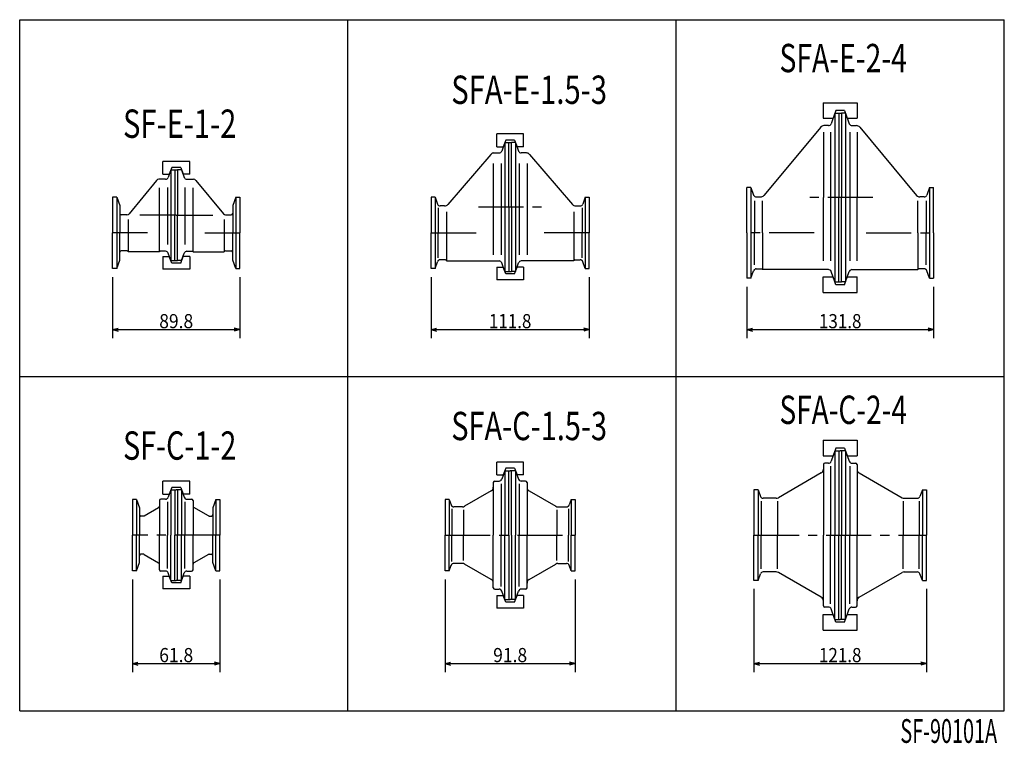
# Model space of a CAD drawing. Extents: x 32 to 727, y 13 to 524.
import ezdxf
from ezdxf.enums import TextEntityAlignment as Align

# ---------------------------------------------------------------- set-up
doc = ezdxf.new("R2010")
doc.units = 0
doc.linetypes.add('CENTER', pattern=[51, 31.8, -6.4, 6.4, -6.4])
doc.linetypes.add('PHANTOM', pattern=[63.8, 31.8, -6.4, 6.4, -6.4, 6.4, -6.4])
doc.layers.get('0').update_dxf_attribs({"color": 3, "linetype": 'CONTINUOUS'})
doc.styles.add('ED_VECTOR', font='MONOTXT.SHX', dxfattribs={"bigfont": 'BIGFONT.SHX'})
doc.dimstyles.new('EDDIMINFO', dxfattribs={"dimtxt": 10, "dimasz": 4, "dimexe": 6, "dimexo": 6, "dimgap": 1, "dimtad": 1, "dimdec": 1, "dimtxsty": 'ED_VECTOR', "dimblk1": 'EDTIP_ARROW_S', "dimblk2": 'EDTIP_ARROW_E', "dimsah": 1, "dimcen": 2.5, "dimdle": 6, "dimclrd": 4, "dimclre": 4, "dimclrt": 4, "dimazin": 3, "dimtfac": 1, "dimtmove": 0, "dimatfit": 3, "dimtzin": 0})

# ---------------------------------------------------------------- blocks, each defined once
blk = doc.blocks.new('BLKF0008')
at = {"color": 1, "linetype": 'PHANTOM'}
for p, q in [((368.56, 434.49), (368.56, 443.49)), ((387.56, 443.49), (368.56, 443.49)), ((374.89, 439.24), (373.16, 434.49)), ((381.23, 439.24), (374.89, 439.24)), ((381.23, 439.24), (382.96, 434.49)), ((387.56, 434.49), (387.56, 443.49)), ((368.56, 434.49), (373.16, 434.49)), ((387.56, 434.49), (382.96, 434.49)), ((368.56, 349.49), (368.56, 340.49)), ((368.56, 349.49), (373.16, 349.49)), ((374.89, 344.74), (373.16, 349.49)), ((381.23, 344.74), (382.96, 349.49)), ((387.56, 349.49), (382.96, 349.49)), ((387.56, 349.49), (387.56, 340.49)), ((381.23, 344.74), (374.89, 344.74)), ((387.56, 340.49), (368.56, 340.49))]:
    blk.add_line(p, q, dxfattribs=at)
at = {"color": 3, "linetype": 'CONTINUOUS'}
for p, q in [((374.31, 437.49), (372.11, 431.45)), ((374.31, 437.49), (378.96, 437.49)), ((374.31, 437.49), (374.31, 346.49)), ((377.16, 391.99), (377.16, 437.49)), ((378.96, 391.99), (378.96, 437.49)), ((381.81, 437.49), (378.96, 437.49)), ((381.81, 437.49), (384.01, 431.45)), ((381.81, 437.49), (381.81, 346.49)), ((364.34, 429.09), (334.06, 393.79)), ((366.62, 430.14), (370.23, 430.14)), ((389.5, 430.14), (385.89, 430.14)), ((391.78, 429.09), (422.06, 393.79)), ((366.16, 422.75), (366.16, 358.28)), ((371.64, 422.75), (371.64, 358.28)), ((384.49, 422.75), (384.49, 358.28)), ((389.96, 422.75), (389.96, 358.28)), ((322.16, 398.94), (322.16, 373.69)), ((325.01, 398.94), (322.16, 398.94)), ((325.01, 398.94), (326.79, 394.05)), ((325.01, 398.94), (325.01, 348.44)), ((431.11, 398.94), (429.33, 394.05)), ((431.11, 398.94), (433.96, 398.94)), ((431.11, 398.94), (431.11, 348.44)), ((433.96, 398.94), (433.96, 373.69)), ((327.27, 391.34), (327.27, 373.69)), ((331.78, 392.74), (328.67, 392.74)), ((377.16, 391.99), (377.16, 346.49)), ((378.96, 391.99), (378.96, 346.49)), ((424.34, 392.74), (427.45, 392.74)), ((428.85, 391.34), (428.85, 373.69)), ((333.16, 388.57), (333.16, 353.84)), ((422.96, 388.57), (422.96, 353.84)), ((322.16, 348.44), (322.16, 373.69)), ((327.27, 356.03), (327.27, 373.69)), ((428.85, 356.03), (428.85, 373.69)), ((433.96, 348.44), (433.96, 373.69)), ((325.01, 348.44), (322.16, 348.44)), ((325.01, 348.44), (326.79, 353.32)), ((332.36, 354.64), (328.67, 354.64)), ((333.16, 353.84), (370.23, 353.84)), ((374.31, 346.49), (372.11, 352.52)), ((381.81, 346.49), (384.01, 352.52)), ((422.96, 353.84), (385.89, 353.84)), ((423.76, 354.64), (427.45, 354.64)), ((431.11, 348.44), (429.33, 353.32)), ((431.11, 348.44), (433.96, 348.44)), ((374.31, 346.49), (378.96, 346.49)), ((381.81, 346.49), (378.96, 346.49))]:
    blk.add_line(p, q, dxfattribs=at)
at = {"color": 1, "linetype": 'CENTER'}
for p, q in [((355.66, 391.99), (400.46, 391.99)), ((322.16, 373.69), (355.66, 373.69)), ((433.96, 373.69), (400.46, 373.69))]:
    blk.add_line(p, q, dxfattribs=at)
at = {"color": 3, "linetype": 'CONTINUOUS'}
for centre, radius, start, end in [((370.23, 432.14), 2, 270, 340), ((385.89, 432.14), 2, 200, 270), ((366.62, 427.14), 3, 90, 139.37802), ((389.5, 427.14), 3, 40.62198, 90), ((328.67, 394.74), 2, 200, 270), ((331.78, 395.74), 3, 270, 319.37802), ((424.34, 395.74), 3, 220.62198, 270), ((427.45, 394.74), 2, 270, 340), ((328.67, 352.64), 2, 90, 160), ((332.36, 353.84), 0.8, 0, 90), ((370.23, 351.84), 2, 20, 90), ((385.89, 351.84), 2, 90, 160), ((423.76, 353.84), 0.8, 90, 180), ((427.45, 352.64), 2, 20, 90)]:
    blk.add_arc(centre, radius, start, end, dxfattribs=at)
blk = doc.blocks.new('BLKF0009')
at = {"color": 1, "linetype": 'PHANTOM'}
for p, q in [((599.16, 465.59), (623.16, 465.59)), ((599.16, 465.59), (599.16, 454.59)), ((608.14, 460.09), (606.13, 454.59)), ((614.18, 460.09), (608.14, 460.09)), ((614.18, 460.09), (616.18, 454.59)), ((623.16, 465.59), (623.16, 454.59)), ((599.16, 454.59), (606.13, 454.59)), ((616.18, 454.59), (623.16, 454.59)), ((599.16, 342.59), (606.13, 342.59)), ((599.16, 331.59), (599.16, 342.59)), ((608.14, 337.09), (606.13, 342.59)), ((614.18, 337.09), (616.18, 342.59)), ((616.18, 342.59), (623.16, 342.59)), ((623.16, 331.59), (623.16, 342.59)), ((614.18, 337.09), (608.14, 337.09)), ((599.16, 331.59), (623.16, 331.59))]:
    blk.add_line(p, q, dxfattribs=at)
at = {"color": 3, "linetype": 'CONTINUOUS'}
for p, q in [((607.41, 458.09), (604.72, 450.7)), ((607.41, 458.09), (612.06, 458.09)), ((607.41, 458.09), (607.41, 339.09)), ((610.26, 458.09), (610.26, 398.59)), ((612.06, 458.09), (612.06, 398.59)), ((614.91, 458.09), (612.06, 458.09)), ((614.91, 458.09), (617.6, 450.7)), ((614.91, 458.09), (614.91, 339.09)), ((597.36, 448.31), (557.16, 400.17)), ((602.84, 449.39), (599.66, 449.39)), ((619.47, 449.39), (622.65, 449.39)), ((624.96, 448.31), (665.16, 400.17)), ((599.26, 444.69), (599.26, 398.59)), ((604.24, 444.69), (604.24, 354.04)), ((618.07, 444.69), (618.07, 354.04)), ((623.06, 444.69), (623.06, 398.59)), ((545.26, 373.69), (545.26, 405.69)), ((548.11, 405.69), (545.26, 405.69)), ((548.11, 405.69), (550.03, 400.4)), ((548.11, 405.69), (548.11, 341.69)), ((674.21, 405.69), (672.28, 400.4)), ((674.21, 405.69), (677.06, 405.69)), ((674.21, 405.69), (674.21, 341.69)), ((677.06, 373.69), (677.06, 405.69)), ((551.91, 399.09), (554.85, 399.09)), ((599.26, 354.04), (599.26, 398.59)), ((610.26, 339.09), (610.26, 398.59)), ((612.06, 339.09), (612.06, 398.59)), ((623.06, 354.04), (623.06, 398.59)), ((670.41, 399.09), (667.46, 399.09)), ((550.51, 396.19), (550.51, 373.69)), ((556.26, 373.69), (556.26, 396.19)), ((666.06, 373.69), (666.06, 396.19)), ((671.81, 396.19), (671.81, 373.69)), ((545.26, 373.69), (545.26, 341.69)), ((550.51, 351.18), (550.51, 373.69)), ((556.26, 373.69), (556.26, 347.79)), ((666.06, 373.69), (666.06, 347.79)), ((671.81, 351.18), (671.81, 373.69)), ((677.06, 373.69), (677.06, 341.69)), ((551.91, 348.29), (555.76, 348.29)), ((602.84, 347.79), (556.26, 347.79)), ((619.47, 347.79), (666.06, 347.79)), ((670.41, 348.29), (666.56, 348.29)), ((548.11, 341.69), (545.26, 341.69)), ((548.11, 341.69), (550.03, 346.97)), ((607.41, 339.09), (604.72, 346.47)), ((614.91, 339.09), (617.6, 346.47)), ((674.21, 341.69), (672.28, 346.97)), ((674.21, 341.69), (677.06, 341.69)), ((607.41, 339.09), (612.06, 339.09)), ((614.91, 339.09), (612.06, 339.09))]:
    blk.add_line(p, q, dxfattribs=at)
at = {"color": 1, "linetype": 'CENTER'}
for p, q in [((634.26, 398.59), (588.24, 398.59)), ((592.76, 373.69), (545.26, 373.69)), ((629.56, 373.69), (677.06, 373.69))]:
    blk.add_line(p, q, dxfattribs=at)
at = {"color": 3, "linetype": 'CONTINUOUS'}
for centre, radius, start, end in [((599.66, 446.39), 3, 90, 140.13845), ((602.84, 451.39), 2, 270, 340), ((619.47, 451.39), 2, 200, 270), ((622.65, 446.39), 3, 39.86155, 90), ((551.91, 401.09), 2, 200, 270), ((554.85, 402.09), 3, 270, 320.13845), ((667.46, 402.09), 3, 219.86155, 270), ((670.41, 401.09), 2, 270, 340), ((551.91, 346.29), 2, 90, 160), ((555.76, 347.79), 0.5, 0, 90), ((602.84, 345.79), 2, 20, 90), ((619.47, 345.79), 2, 90, 160), ((666.56, 347.79), 0.5, 90, 180), ((670.41, 346.29), 2, 20, 90)]:
    blk.add_arc(centre, radius, start, end, dxfattribs=at)
blk = doc.blocks.new('BLKF0010')
at = {"color": 1, "linetype": 'PHANTOM'}
for p, q in [((599.16, 227.28), (623.16, 227.28)), ((599.16, 227.28), (599.16, 216.28)), ((623.16, 227.28), (623.16, 216.28)), ((599.16, 216.28), (606.13, 216.28)), ((608.14, 221.78), (606.13, 216.28)), ((614.18, 221.78), (608.14, 221.78)), ((614.18, 221.78), (616.18, 216.28)), ((616.18, 216.28), (623.16, 216.28)), ((599.16, 104.28), (606.13, 104.28)), ((599.16, 93.28), (599.16, 104.28)), ((608.14, 98.78), (606.13, 104.28)), ((614.18, 98.78), (608.14, 98.78)), ((614.18, 98.78), (616.18, 104.28)), ((616.18, 104.28), (623.16, 104.28)), ((623.16, 93.28), (623.16, 104.28)), ((599.16, 93.28), (623.16, 93.28))]:
    blk.add_line(p, q, dxfattribs=at)
at = {"color": 3, "linetype": 'CONTINUOUS'}
for p, q in [((607.41, 219.78), (604.72, 212.4)), ((607.41, 219.78), (611.16, 219.78)), ((607.41, 219.78), (607.41, 160.28)), ((610.26, 219.78), (610.26, 160.28)), ((614.91, 219.78), (611.16, 219.78)), ((612.06, 219.78), (612.06, 160.28)), ((614.91, 219.78), (617.6, 212.4)), ((614.91, 219.78), (614.91, 160.28)), ((599.26, 210.08), (599.26, 160.28)), ((602.84, 211.08), (600.26, 211.08)), ((604.24, 208.88), (604.24, 160.28)), ((618.07, 208.88), (618.07, 160.28)), ((619.47, 211.08), (622.06, 211.08)), ((623.06, 210.08), (623.06, 160.28)), ((597.76, 204.17), (567.46, 186.68)), ((624.56, 204.17), (654.85, 186.68)), ((553.11, 192.28), (550.26, 192.28)), ((550.26, 192.28), (550.26, 160.28)), ((553.11, 192.28), (554.81, 187.6)), ((553.11, 192.28), (553.11, 160.28)), ((669.21, 192.28), (667.5, 187.6)), ((669.21, 192.28), (672.06, 192.28)), ((669.21, 192.28), (669.21, 160.28)), ((672.06, 192.28), (672.06, 160.28)), ((555.29, 184.18), (555.29, 160.28)), ((565.96, 186.28), (556.69, 186.28)), ((566.77, 184.18), (566.77, 160.28)), ((655.55, 184.18), (655.55, 160.28)), ((656.35, 186.28), (665.62, 186.28)), ((667.02, 184.18), (667.02, 160.28)), ((550.26, 128.28), (550.26, 160.28)), ((553.11, 128.28), (553.11, 160.28)), ((555.29, 136.38), (555.29, 160.28)), ((566.77, 136.38), (566.77, 160.28)), ((599.26, 110.48), (599.26, 160.28)), ((604.24, 111.68), (604.24, 160.28)), ((607.41, 100.78), (607.41, 160.28)), ((610.26, 100.78), (610.26, 160.28)), ((612.06, 100.78), (612.06, 160.28)), ((614.91, 100.78), (614.91, 160.28)), ((618.07, 111.68), (618.07, 160.28)), ((623.06, 110.48), (623.06, 160.28)), ((655.55, 136.38), (655.55, 160.28)), ((667.02, 136.38), (667.02, 160.28)), ((669.21, 128.28), (669.21, 160.28)), ((672.06, 128.28), (672.06, 160.28)), ((553.11, 128.28), (554.81, 132.97)), ((565.96, 134.28), (556.69, 134.28)), ((597.76, 116.39), (567.46, 133.88)), ((624.56, 116.39), (654.85, 133.88)), ((656.35, 134.28), (665.62, 134.28)), ((669.21, 128.28), (667.5, 132.97)), ((553.11, 128.28), (550.26, 128.28)), ((669.21, 128.28), (672.06, 128.28)), ((602.84, 109.48), (600.26, 109.48)), ((607.41, 100.78), (604.72, 108.17)), ((614.91, 100.78), (617.6, 108.17)), ((619.47, 109.48), (622.06, 109.48)), ((607.41, 100.78), (611.16, 100.78)), ((614.91, 100.78), (611.16, 100.78))]:
    blk.add_line(p, q, dxfattribs=at)
at = {"color": 1, "linetype": 'CENTER'}
blk.add_line((550.26, 160.28), (672.06, 160.28), dxfattribs=at)
at = {"color": 3, "linetype": 'CONTINUOUS'}
for centre, radius, start, end in [((600.26, 210.08), 1, 90, 180), ((602.84, 213.08), 2, 270, 340), ((619.47, 213.08), 2, 200, 270), ((622.06, 210.08), 1, 0, 90), ((596.26, 206.77), 3, 300, 360), ((626.06, 206.77), 3, 180, 240), ((556.69, 188.28), 2, 200, 270), ((565.96, 189.28), 3, 270, 300), ((656.35, 189.28), 3, 240, 270), ((665.62, 188.28), 2, 270, 340), ((556.69, 132.28), 2, 90, 160), ((565.96, 131.28), 3, 60, 90), ((656.35, 131.28), 3, 90, 120), ((665.62, 132.28), 2, 20, 90), ((596.26, 113.79), 3, 0, 60), ((626.06, 113.79), 3, 120, 180), ((600.26, 110.48), 1, 180, 270), ((602.84, 107.48), 2, 20, 90), ((619.47, 107.48), 2, 90, 160), ((622.06, 110.48), 1, -90, 0)]:
    blk.add_arc(centre, radius, start, end, dxfattribs=at)
blk = doc.blocks.new('BLKF0011')
at = {"color": 1, "linetype": 'PHANTOM'}
for p, q in [((151.71, 424.09), (132.71, 424.09)), ((132.71, 415.09), (132.71, 424.09)), ((139.04, 419.84), (137.31, 415.09)), ((145.38, 419.84), (139.04, 419.84)), ((145.38, 419.84), (147.11, 415.09)), ((151.71, 415.09), (151.71, 424.09)), ((132.71, 415.09), (137.31, 415.09)), ((151.71, 415.09), (147.11, 415.09)), ((132.71, 357.09), (137.31, 357.09)), ((132.71, 357.09), (132.71, 348.09)), ((139.04, 352.34), (137.31, 357.09)), ((145.38, 352.34), (147.11, 357.09)), ((151.71, 357.09), (147.11, 357.09)), ((151.71, 357.09), (151.71, 348.09)), ((151.71, 348.09), (132.71, 348.09)), ((145.38, 352.34), (139.04, 352.34))]:
    blk.add_line(p, q, dxfattribs=at)
at = {"color": 3, "linetype": 'CONTINUOUS'}
for p, q in [((138.46, 418.09), (136.54, 412.8)), ((138.46, 418.09), (143.11, 418.09)), ((138.46, 418.09), (138.46, 354.09)), ((141.31, 418.09), (141.31, 386.09)), ((145.96, 418.09), (143.11, 418.09)), ((143.11, 418.09), (143.11, 386.09)), ((145.96, 418.09), (147.89, 412.8)), ((128.36, 410.76), (108.91, 387.12)), ((134.66, 411.49), (129.9, 411.49)), ((149.76, 411.49), (154.52, 411.49)), ((156.07, 410.76), (175.51, 387.12)), ((130.31, 360.19), (130.31, 405.55)), ((136.06, 405.76), (136.06, 365.59)), ((148.36, 405.76), (148.36, 365.59)), ((154.11, 360.19), (154.11, 405.55)), ((97.31, 398.94), (97.31, 373.69)), ((100.16, 398.94), (97.31, 398.94)), ((100.16, 398.94), (102.31, 393.03)), ((100.16, 398.94), (100.16, 348.44)), ((184.26, 398.94), (182.11, 393.03)), ((184.26, 398.94), (187.11, 398.94)), ((184.26, 398.94), (184.26, 348.44)), ((187.11, 398.94), (187.11, 373.69)), ((102.31, 393.03), (102.31, 373.69)), ((182.11, 393.03), (182.11, 373.69)), ((107.37, 386.39), (103.31, 386.39)), ((108.31, 383.02), (108.31, 360.19)), ((141.31, 354.09), (141.31, 386.09)), ((143.11, 354.09), (143.11, 386.09)), ((176.11, 383.02), (176.11, 360.19)), ((177.06, 386.39), (181.11, 386.39)), ((97.31, 348.44), (97.31, 373.69)), ((102.31, 354.35), (102.31, 373.69)), ((182.11, 354.35), (182.11, 373.69)), ((187.11, 348.44), (187.11, 373.69)), ((107.51, 360.99), (103.31, 360.99)), ((130.31, 360.19), (108.31, 360.19)), ((134.66, 360.69), (130.81, 360.69)), ((138.46, 354.09), (136.54, 359.37)), ((145.96, 354.09), (147.89, 359.37)), ((149.76, 360.69), (153.61, 360.69)), ((154.11, 360.19), (176.11, 360.19)), ((176.91, 360.99), (181.11, 360.99)), ((100.16, 348.44), (97.31, 348.44)), ((100.16, 348.44), (102.31, 354.35)), ((138.46, 354.09), (143.11, 354.09)), ((145.96, 354.09), (143.11, 354.09)), ((184.26, 348.44), (182.11, 354.35)), ((184.26, 348.44), (187.11, 348.44))]:
    blk.add_line(p, q, dxfattribs=at)
at = {"color": 1, "linetype": 'CENTER'}
for p, q in [((142.21, 386.09), (116.48, 386.09)), ((142.21, 386.09), (167.95, 386.09)), ((122, 373.69), (97.31, 373.69)), ((162.43, 373.69), (187.11, 373.69))]:
    blk.add_line(p, q, dxfattribs=at)
at = {"color": 3, "linetype": 'CONTINUOUS'}
for centre, radius, start, end in [((129.9, 409.49), 2, 90, 140.56353), ((134.66, 413.49), 2, 270, 340), ((149.76, 413.49), 2, 200, 270), ((154.52, 409.49), 2, 39.43647, 90), ((103.31, 387.39), 1, 180, 270), ((107.37, 388.39), 2, 270, 320.56353), ((177.06, 388.39), 2, 219.43647, 270), ((181.11, 387.39), 1, 270, 360), ((103.31, 359.99), 1, 90, 180), ((107.51, 360.19), 0.8, 0, 90), ((130.81, 360.19), 0.5, 90, 180), ((134.66, 358.69), 2, 20, 90), ((149.76, 358.69), 2, 90, 160), ((153.61, 360.19), 0.5, 0, 90), ((176.91, 360.19), 0.8, 90, 180), ((181.11, 359.99), 1, 0, 90)]:
    blk.add_arc(centre, radius, start, end, dxfattribs=at)
blk = doc.blocks.new('BLKF0012')
at = {"color": 1, "linetype": 'PHANTOM'}
for p, q in [((151.71, 198.28), (132.71, 198.28)), ((132.71, 189.28), (132.71, 198.28)), ((151.71, 189.28), (151.71, 198.28)), ((132.71, 189.28), (137.31, 189.28)), ((139.04, 194.03), (137.31, 189.28)), ((145.38, 194.03), (139.04, 194.03)), ((145.38, 194.03), (147.11, 189.28)), ((151.71, 189.28), (147.11, 189.28)), ((132.71, 131.28), (137.31, 131.28)), ((132.71, 131.28), (132.71, 122.28)), ((139.04, 126.53), (137.31, 131.28)), ((145.38, 126.53), (139.04, 126.53)), ((145.38, 126.53), (147.11, 131.28)), ((151.71, 131.28), (147.11, 131.28)), ((151.71, 131.28), (151.71, 122.28)), ((151.71, 122.28), (132.71, 122.28))]:
    blk.add_line(p, q, dxfattribs=at)
at = {"color": 3, "linetype": 'CONTINUOUS'}
for p, q in [((138.46, 192.28), (136.54, 187)), ((138.46, 192.28), (142.21, 192.28)), ((138.46, 192.28), (138.46, 160.28)), ((141.31, 192.28), (141.31, 160.28)), ((145.96, 192.28), (142.21, 192.28)), ((143.11, 192.28), (143.11, 160.28)), ((145.96, 192.28), (147.89, 187)), ((145.96, 192.28), (145.96, 160.28)), ((111.31, 185.53), (111.31, 160.28)), ((114.16, 185.53), (111.31, 185.53)), ((114.16, 185.53), (116.31, 179.62)), ((114.16, 185.53), (114.16, 160.28)), ((130.31, 184.68), (130.31, 160.28)), ((134.66, 185.68), (131.31, 185.68)), ((136.06, 183.87), (136.06, 160.28)), ((148.36, 183.87), (148.36, 160.28)), ((149.76, 185.68), (153.11, 185.68)), ((154.11, 184.68), (154.11, 160.28)), ((170.26, 185.53), (168.11, 179.62)), ((170.26, 185.53), (173.11, 185.53)), ((170.26, 185.53), (170.26, 160.28)), ((173.11, 185.53), (173.11, 160.28)), ((116.31, 179.62), (116.31, 160.28)), ((119.53, 173.92), (129.81, 179.85)), ((164.89, 173.92), (154.61, 179.85)), ((168.11, 179.62), (168.11, 160.28)), ((119.03, 173.78), (117.31, 173.78)), ((165.39, 173.78), (167.11, 173.78)), ((111.31, 135.03), (111.31, 160.28)), ((114.16, 135.03), (114.16, 160.28)), ((116.31, 140.94), (116.31, 160.28)), ((130.31, 135.88), (130.31, 160.28)), ((136.06, 136.7), (136.06, 160.28)), ((138.46, 128.28), (138.46, 160.28)), ((141.31, 128.28), (141.31, 160.28)), ((143.11, 128.28), (143.11, 160.28)), ((145.96, 128.28), (145.96, 160.28)), ((148.36, 136.7), (148.36, 160.28)), ((154.11, 135.88), (154.11, 160.28)), ((168.11, 140.94), (168.11, 160.28)), ((170.26, 135.03), (170.26, 160.28)), ((173.11, 135.03), (173.11, 160.28)), ((119.03, 146.78), (117.31, 146.78)), ((119.53, 146.65), (129.81, 140.71)), ((164.89, 146.65), (154.61, 140.71)), ((165.39, 146.78), (167.11, 146.78)), ((114.16, 135.03), (116.31, 140.94)), ((170.26, 135.03), (168.11, 140.94)), ((114.16, 135.03), (111.31, 135.03)), ((134.66, 134.88), (131.31, 134.88)), ((138.46, 128.28), (136.54, 133.57)), ((145.96, 128.28), (147.89, 133.57)), ((149.76, 134.88), (153.11, 134.88)), ((170.26, 135.03), (173.11, 135.03)), ((138.46, 128.28), (142.21, 128.28)), ((145.96, 128.28), (142.21, 128.28))]:
    blk.add_line(p, q, dxfattribs=at)
at = {"color": 1, "linetype": 'CENTER'}
blk.add_line((173.11, 160.28), (111.31, 160.28), dxfattribs=at)
at = {"color": 3, "linetype": 'CONTINUOUS'}
for centre, radius, start, end in [((131.31, 184.68), 1, 90, 180), ((134.66, 187.68), 2, 270, 340), ((149.76, 187.68), 2, 200, 270), ((153.11, 184.68), 1, 0, 90), ((117.31, 174.78), 1, 180, 270), ((119.03, 174.78), 1, 270, 300), ((129.31, 180.72), 1, 300, 360), ((155.11, 180.72), 1, 180, 240), ((165.39, 174.78), 1, 240, 270), ((167.11, 174.78), 1, -90, 0), ((117.31, 145.78), 1, 90, 180), ((119.03, 145.78), 1, 60, 90), ((165.39, 145.78), 1, 90, 120), ((167.11, 145.78), 1, 0, 90), ((129.31, 139.85), 1, 0, 60), ((155.11, 139.85), 1, 120, 180), ((131.31, 135.88), 1, 180, 270), ((134.66, 132.88), 2, 20, 90), ((149.76, 132.88), 2, 90, 160), ((153.11, 135.88), 1, 270, 360)]:
    blk.add_arc(centre, radius, start, end, dxfattribs=at)
blk = doc.blocks.new('BLKF0013')
at = {"color": 1, "linetype": 'PHANTOM'}
for p, q in [((368.56, 202.78), (368.56, 211.78)), ((387.56, 211.78), (368.56, 211.78)), ((387.56, 202.78), (387.56, 211.78)), ((368.56, 202.78), (373.16, 202.78)), ((374.89, 207.53), (373.16, 202.78)), ((381.23, 207.53), (374.89, 207.53)), ((381.23, 207.53), (382.96, 202.78)), ((387.56, 202.78), (382.96, 202.78)), ((368.56, 117.78), (368.56, 108.78)), ((368.56, 117.78), (373.16, 117.78)), ((374.89, 113.03), (373.16, 117.78)), ((381.23, 113.03), (374.89, 113.03)), ((381.23, 113.03), (382.96, 117.78)), ((387.56, 117.78), (382.96, 117.78)), ((387.56, 117.78), (387.56, 108.78)), ((387.56, 108.78), (368.56, 108.78))]:
    blk.add_line(p, q, dxfattribs=at)
at = {"color": 3, "linetype": 'CONTINUOUS'}
for p, q in [((374.31, 205.78), (372.11, 199.75)), ((374.31, 205.78), (378.06, 205.78)), ((374.31, 205.78), (374.31, 160.28)), ((377.16, 160.28), (377.16, 205.78)), ((381.81, 205.78), (378.06, 205.78)), ((378.96, 160.28), (378.96, 205.78)), ((381.81, 205.78), (384.01, 199.75)), ((381.81, 205.78), (381.81, 160.28)), ((366.16, 197.43), (366.16, 160.28)), ((367.16, 198.43), (370.23, 198.43)), ((371.64, 196.52), (371.64, 160.28)), ((384.49, 196.52), (384.49, 160.28)), ((388.96, 198.43), (385.89, 198.43)), ((389.96, 197.43), (389.96, 160.28)), ((364.66, 191.52), (345.88, 180.68)), ((391.46, 191.52), (410.24, 180.68)), ((332.16, 185.53), (332.16, 160.28)), ((335.01, 185.53), (332.16, 185.53)), ((335.01, 185.53), (336.44, 181.6)), ((335.01, 185.53), (335.01, 160.28)), ((421.11, 185.53), (419.68, 181.6)), ((421.11, 185.53), (423.96, 185.53)), ((421.11, 185.53), (421.11, 160.28)), ((423.96, 185.53), (423.96, 160.28)), ((336.92, 178.81), (336.92, 160.28)), ((344.38, 180.28), (338.32, 180.28)), ((345.19, 178.13), (345.19, 160.28)), ((410.93, 178.13), (410.93, 160.28)), ((411.74, 180.28), (417.8, 180.28)), ((419.2, 178.81), (419.2, 160.28)), ((332.16, 135.03), (332.16, 160.28)), ((335.01, 135.03), (335.01, 160.28)), ((336.92, 141.75), (336.92, 160.28)), ((345.19, 142.43), (345.19, 160.28)), ((366.16, 123.13), (366.16, 160.28)), ((371.64, 124.05), (371.64, 160.28)), ((374.31, 114.78), (374.31, 160.28)), ((377.16, 160.28), (377.16, 114.78)), ((378.96, 160.28), (378.96, 114.78)), ((381.81, 114.78), (381.81, 160.28)), ((384.49, 124.05), (384.49, 160.28)), ((389.96, 123.13), (389.96, 160.28)), ((410.93, 142.43), (410.93, 160.28)), ((419.2, 141.75), (419.2, 160.28)), ((421.11, 135.03), (421.11, 160.28)), ((423.96, 135.03), (423.96, 160.28)), ((344.38, 140.28), (338.32, 140.28)), ((364.66, 129.04), (345.88, 139.88)), ((391.46, 129.04), (410.24, 139.88)), ((411.74, 140.28), (417.8, 140.28)), ((335.01, 135.03), (332.16, 135.03)), ((335.01, 135.03), (336.44, 138.97)), ((421.11, 135.03), (419.68, 138.97)), ((421.11, 135.03), (423.96, 135.03)), ((367.16, 122.13), (370.23, 122.13)), ((374.31, 114.78), (372.11, 120.82)), ((381.81, 114.78), (384.01, 120.82)), ((388.96, 122.13), (385.89, 122.13)), ((374.31, 114.78), (378.06, 114.78)), ((381.81, 114.78), (378.06, 114.78))]:
    blk.add_line(p, q, dxfattribs=at)
at = {"color": 1, "linetype": 'CENTER'}
blk.add_line((332.16, 160.28), (423.96, 160.28), dxfattribs=at)
at = {"color": 3, "linetype": 'CONTINUOUS'}
for centre, radius, start, end in [((367.16, 197.43), 1, 90, 180), ((370.23, 200.43), 2, 270, 340), ((385.89, 200.43), 2, 200, 270), ((388.96, 197.43), 1, 0, 90), ((363.16, 194.12), 3, 300, 360), ((392.96, 194.12), 3, 180, 240), ((338.32, 182.28), 2, 200, 270), ((417.8, 182.28), 2, 270, 340), ((344.38, 183.28), 3, 270, 300), ((411.74, 183.28), 3, 240, 270), ((338.32, 138.28), 2, 90, 160), ((344.38, 137.28), 3, 60, 90), ((411.74, 137.28), 3, 90, 120), ((417.8, 138.28), 2, 20, 90), ((363.16, 126.44), 3, 0, 60), ((392.96, 126.44), 3, 120, 180), ((367.16, 123.13), 1, 180, 270), ((370.23, 120.13), 2, 20, 90), ((385.89, 120.13), 2, 90, 160), ((388.96, 123.13), 1, 270, 360)]:
    blk.add_arc(centre, radius, start, end, dxfattribs=at)
blk = doc.blocks.new('EDTIP_ARROW_S')
at = {"color": 0, "linetype": 'CONTINUOUS'}
for q in [(-1, 0), (-0.97, 0.26), (-0.97, -0.26)]:
    blk.add_line((0, 0), q, dxfattribs=at)
blk = doc.blocks.new('EDTIP_ARROW_E')
at = {"color": 0, "linetype": 'CONTINUOUS'}
for q in [(-1, 0), (-0.97, 0.26), (-0.97, -0.26)]:
    blk.add_line((0, 0), q, dxfattribs=at)
blk = doc.blocks.new('*D0')
at = {"color": 4, "linetype": 'CONTINUOUS'}
for p, q in [((545.26, 335.69), (545.26, 299.36)), ((677.06, 335.69), (677.06, 299.36)), ((545.26, 305.36), (677.06, 305.36))]:
    blk.add_line(p, q, dxfattribs=at)
at = {"color": 4, "linetype": 'CONTINUOUS', "xscale": 4, "yscale": 4, "rotation": 180}
blk.add_blockref('EDTIP_ARROW_S', (545.26, 305.36), dxfattribs=at)
at = {"color": 4, "linetype": 'CONTINUOUS', "xscale": 4, "yscale": 4}
blk.add_blockref('EDTIP_ARROW_E', (677.06, 305.36), dxfattribs=at)
at = {"color": 4, "style": 'ED_VECTOR', "width": 0.6}
blk.add_text('131.8', height=10, dxfattribs=at).set_placement((596.16, 306.36), (626.16, 306.36), align=Align.FIT)
blk = doc.blocks.new('*D1')
at = {"color": 4, "linetype": 'CONTINUOUS'}
for p, q in [((322.16, 342.44), (322.16, 299.36)), ((433.96, 342.44), (433.96, 299.36)), ((322.16, 305.36), (433.96, 305.36))]:
    blk.add_line(p, q, dxfattribs=at)
at = {"color": 4, "linetype": 'CONTINUOUS', "xscale": 4, "yscale": 4, "rotation": 180}
blk.add_blockref('EDTIP_ARROW_S', (322.16, 305.36), dxfattribs=at)
at = {"color": 4, "linetype": 'CONTINUOUS', "xscale": 4, "yscale": 4}
blk.add_blockref('EDTIP_ARROW_E', (433.96, 305.36), dxfattribs=at)
at = {"color": 4, "style": 'ED_VECTOR', "width": 0.6}
blk.add_text('111.8', height=10, dxfattribs=at).set_placement((363.06, 306.36), (393.06, 306.36), align=Align.FIT)
blk = doc.blocks.new('*D2')
at = {"color": 4, "linetype": 'CONTINUOUS'}
for p, q in [((97.31, 342.44), (97.31, 299.36)), ((187.11, 342.44), (187.11, 299.36)), ((97.31, 305.36), (187.11, 305.36))]:
    blk.add_line(p, q, dxfattribs=at)
at = {"color": 4, "linetype": 'CONTINUOUS', "xscale": 4, "yscale": 4, "rotation": 180}
blk.add_blockref('EDTIP_ARROW_S', (97.31, 305.36), dxfattribs=at)
at = {"color": 4, "linetype": 'CONTINUOUS', "xscale": 4, "yscale": 4}
blk.add_blockref('EDTIP_ARROW_E', (187.11, 305.36), dxfattribs=at)
at = {"color": 4, "style": 'ED_VECTOR', "width": 0.6}
blk.add_text('89.8', height=10, dxfattribs=at).set_placement((130.21, 306.36), (154.21, 306.36), align=Align.FIT)
blk = doc.blocks.new('*D3')
at = {"color": 4, "linetype": 'CONTINUOUS'}
for p, q in [((550.26, 122.28), (550.26, 63.6)), ((672.06, 122.28), (672.06, 63.6)), ((550.26, 69.6), (672.06, 69.6))]:
    blk.add_line(p, q, dxfattribs=at)
at = {"color": 4, "linetype": 'CONTINUOUS', "xscale": 4, "yscale": 4, "rotation": 180}
blk.add_blockref('EDTIP_ARROW_S', (550.26, 69.6), dxfattribs=at)
at = {"color": 4, "linetype": 'CONTINUOUS', "xscale": 4, "yscale": 4}
blk.add_blockref('EDTIP_ARROW_E', (672.06, 69.6), dxfattribs=at)
at = {"color": 4, "style": 'ED_VECTOR', "width": 0.6}
blk.add_text('121.8', height=10, dxfattribs=at).set_placement((596.16, 70.6), (626.16, 70.6), align=Align.FIT)
blk = doc.blocks.new('*D4')
at = {"color": 4, "linetype": 'CONTINUOUS'}
for p, q in [((332.16, 129.03), (332.16, 63.6)), ((423.96, 129.03), (423.96, 63.6)), ((332.16, 69.6), (423.96, 69.6))]:
    blk.add_line(p, q, dxfattribs=at)
at = {"color": 4, "linetype": 'CONTINUOUS', "xscale": 4, "yscale": 4, "rotation": 180}
blk.add_blockref('EDTIP_ARROW_S', (332.16, 69.6), dxfattribs=at)
at = {"color": 4, "linetype": 'CONTINUOUS', "xscale": 4, "yscale": 4}
blk.add_blockref('EDTIP_ARROW_E', (423.96, 69.6), dxfattribs=at)
at = {"color": 4, "style": 'ED_VECTOR', "width": 0.6}
blk.add_text('91.8', height=10, dxfattribs=at).set_placement((366.06, 70.6), (390.06, 70.6), align=Align.FIT)
blk = doc.blocks.new('*D5')
at = {"color": 4, "linetype": 'CONTINUOUS'}
for p, q in [((111.31, 129.03), (111.31, 63.6)), ((173.11, 129.03), (173.11, 63.6)), ((111.31, 69.6), (173.11, 69.6))]:
    blk.add_line(p, q, dxfattribs=at)
at = {"color": 4, "linetype": 'CONTINUOUS', "xscale": 4, "yscale": 4, "rotation": 180}
blk.add_blockref('EDTIP_ARROW_S', (111.31, 69.6), dxfattribs=at)
at = {"color": 4, "linetype": 'CONTINUOUS', "xscale": 4, "yscale": 4}
blk.add_blockref('EDTIP_ARROW_E', (173.11, 69.6), dxfattribs=at)
at = {"color": 4, "style": 'ED_VECTOR', "width": 0.6}
blk.add_text('61.8', height=10, dxfattribs=at).set_placement((130.21, 70.6), (154.21, 70.6), align=Align.FIT)

msp = doc.modelspace()

# ---------------------------------------------------------------- linework, layer by layer
at = {"color": 3, "linetype": 'CONTINUOUS'}
for p, q in [((31.66, 36.24), (31.66, 524.19)), ((31.66, 524.19), (727.06, 524.19)), ((263.46, 36.24), (263.46, 524.19)), ((495.26, 36.24), (495.26, 524.19)), ((727.06, 36.24), (727.06, 524.19)), ((31.66, 272.23), (727.06, 272.23)), ((31.66, 36.24), (727.06, 36.24))]:
    msp.add_line(p, q, dxfattribs=at)

# ---------------------------------------------------------------- block references
for name in ['BLKF0009', 'BLKF0008', 'BLKF0011', 'BLKF0010', 'BLKF0013', 'BLKF0012']:
    msp.add_blockref(name, (0, 0))

# ---------------------------------------------------------------- texts
at = {"color": 4, "style": 'ED_VECTOR'}
for s, height, width, p, p2 in [('SFA-E-2-4', 20, 0.5, (568.26, 487.12), (658.26, 487.12)), ('SFA-E-1.5-3', 20, 0.5, (336.46, 464.74), (446.46, 464.74)), ('SF-E-1-2', 20, 0.5, (104.66, 440.78), (184.66, 440.78)), ('SFA-C-2-4', 20, 0.5, (568.26, 238.79), (658.26, 238.79)), ('SFA-C-1.5-3', 20, 0.5, (336.46, 227.34), (446.46, 227.34)), ('SF-C-1-2', 20, 0.5, (104.66, 213.54), (184.66, 213.54)), ('SF-90101A', 16.767, 0.452882, (653.64, 13.62), (721.98, 13.62))]:
    msp.add_text(s, height=height, dxfattribs=dict(at, width=width)).set_placement(p, p2, align=Align.FIT)

# ---------------------------------------------------------------- dimensions: what is measured, and where the dimension line sits
for p1, p2, distance, picture, middle in [((97.31, 343.44), (187.11, 343.44), -38.08, '*D2', (142.21, 306.36)), ((322.16, 343.44), (433.96, 343.44), -38.08, '*D1', (378.06, 306.36)), ((545.26, 336.69), (677.06, 336.69), -31.33, '*D0', (611.16, 306.36)), ((111.31, 130.03), (173.11, 130.03), -60.43, '*D5', (142.21, 70.6)), ((332.16, 130.03), (423.96, 130.03), -60.43, '*D4', (378.06, 70.6)), ((550.26, 123.28), (672.06, 123.28), -53.68, '*D3', (611.16, 70.6))]:
    dim = msp.add_aligned_dim(p1=p1, p2=p2, distance=distance, dimstyle='EDDIMINFO', override={"dimblk1": 'EDTIP_ARROW_S', "dimblk2": 'EDTIP_ARROW_E', "dimsah": 1})
    dim.commit()
    dim.dimension.update_dxf_attribs({"geometry": picture, "text_midpoint": middle})

doc.saveas('drawing.dxf')
